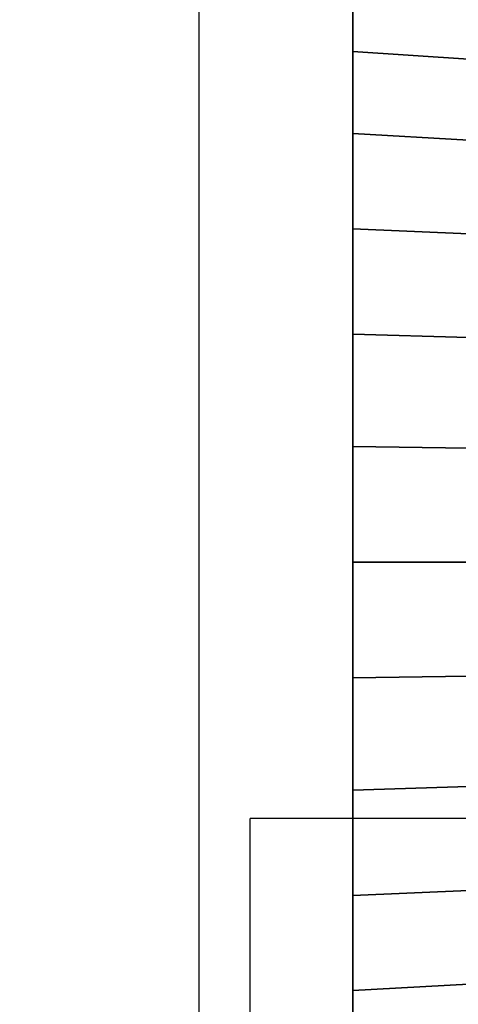
# Model space of a CAD drawing. Units: millimetres. Extents: x 20 to 31930, y -621 to 12656.
# Drawn here: x 5949 to 5957, y 4175 to 4194 of the extents above; entities that cross this region are included whole.
import ezdxf

# ---------------------------------------------------------------- set-up
doc = ezdxf.new("R2010")
doc.units = ezdxf.units.MM
doc.layers.add('Dimensions', color=7, linetype='Continuous')
doc.styles.get("Standard").update_dxf_attribs({"font": 'arial.ttf'})
doc.dimstyles.new('Leikkiset keinu', dxfattribs={"dimtxt": 150, "dimasz": 2.5, "dimexe": 0.06, "dimexo": 0.625, "dimtad": 0, "dimtih": 1, "dimtoh": 1, "dimdec": 0, "dimtxsty": 'Standard', "dimcen": 2.5, "dimadec": 0, "dimazin": 0, "dimtfac": 1, "dimtmove": 0, "dimatfit": 3, "dimfxl": 1, "dimarcsym": 0})

# ---------------------------------------------------------------- blocks, each defined once
blk = doc.blocks.new('*D312')
at = {"layer": 'Defpoints', "color": 0}
for p in [(20.42, 7400.713), (11926.766, 7356.519), (11926.766, -522.618)]:
    blk.add_point(p, dxfattribs=at)
at = {"layer": 'Dimensions', "color": 0, "lineweight": -2}
for p, q in [((20.42, 7400.088), (20.42, -522.678)), ((11926.766, 7355.894), (11926.766, -522.678)), ((22.92, -522.618), (5698.093, -522.618)), ((11924.266, -522.618), (6249.093, -522.618))]:
    blk.add_line(p, q, dxfattribs=at)
at = {"layer": 'Dimensions', "color": 0}
for points in [[(22.92, -522.201), (22.92, -523.035), (20.42, -522.618)], [(11924.266, -523.035), (11924.266, -522.201), (11926.766, -522.618)]]:
    blk.add_solid(points, dxfattribs=at)
at = {"layer": 'Dimensions', "color": 0, "insert": (5973.593, -522.618), "char_height": 150, "attachment_point": 5}
blk.add_mtext('11906', dxfattribs=at)
blk = doc.blocks.new('*D314')
at = {"layer": 'Defpoints', "color": 0}
for p in [(10537.869, 7071.822), (2027.624, 6695.57), (2027.624, -8.822)]:
    blk.add_point(p, dxfattribs=at)
at = {"layer": 'Dimensions', "color": 0, "lineweight": -2}
for p, q in [((10537.869, 7071.197), (10537.869, -8.882)), ((2027.624, 6694.945), (2027.624, -8.882)), ((2030.124, -8.822), (6058.622, -8.822)), ((10535.369, -8.822), (6506.872, -8.822))]:
    blk.add_line(p, q, dxfattribs=at)
at = {"layer": 'Dimensions', "color": 0}
for points in [[(2030.124, -8.406), (2030.124, -9.239), (2027.624, -8.822)], [(10535.369, -9.239), (10535.369, -8.406), (10537.869, -8.822)]]:
    blk.add_solid(points, dxfattribs=at)
at = {"layer": 'Dimensions', "color": 0, "insert": (6282.747, -8.822), "char_height": 150, "attachment_point": 5}
blk.add_mtext('8510', dxfattribs=at)

msp = doc.modelspace()

# ---------------------------------------------------------------- linework, layer by layer
at = {"lineweight": -2}
for p, q in [((5955.177, 4193.7), (5955.177, 4197.981)), ((5952.177, 4193.938), (5952.177, 4196.968)), ((5952.177, 4193.938), (5952.177, 4196.968)), ((5955.177, 4193.938), (5955.177, 4196.968)), ((5955.177, 4195.071), (5955.177, 4193.771)), ((5955.177, 4195.071), (5955.177, 4193.771)), ((5955.177, 4195.071), (5955.177, 4193.771)), ((5955.177, 4195.071), (5955.177, 4193.771)), ((5952.177, 4190.812), (5952.177, 4193.938)), ((5952.177, 4190.812), (5952.177, 4193.938)), ((5955.177, 4190.812), (5955.177, 4193.938)), ((5955.177, 4193.771), (5957.435, 4193.62)), ((5957.435, 4193.62), (5955.177, 4193.771)), ((5955.177, 4193.771), (5955.177, 4192.169)), ((5955.177, 4193.771), (5955.177, 4192.169)), ((5955.177, 4193.771), (5957.435, 4193.62)), ((5957.435, 4193.62), (5955.177, 4193.771)), ((5955.177, 4193.771), (5955.177, 4192.169)), ((5955.177, 4193.771), (5955.177, 4192.169)), ((5955.177, 4188.959), (5955.177, 4193.7)), ((5955.177, 4192.169), (5957.435, 4192.042)), ((5957.435, 4192.042), (5955.177, 4192.169)), ((5955.177, 4192.169), (5955.177, 4190.313)), ((5955.177, 4192.169), (5955.177, 4190.313)), ((5955.177, 4192.169), (5957.435, 4192.042)), ((5957.435, 4192.042), (5955.177, 4192.169)), ((5955.177, 4192.169), (5955.177, 4190.313)), ((5955.177, 4192.169), (5955.177, 4190.313)), ((5952.177, 3827.806), (5952.177, 4190.812)), ((5952.177, 3827.806), (5952.177, 4190.812)), ((5955.177, 3827.806), (5955.177, 4190.812)), ((5955.177, 4190.313), (5957.435, 4190.214)), ((5957.435, 4190.214), (5955.177, 4190.313)), ((5955.177, 4190.313), (5955.177, 4188.259)), ((5955.177, 4190.313), (5955.177, 4188.259)), ((5955.177, 4190.313), (5957.435, 4190.214)), ((5957.435, 4190.214), (5955.177, 4190.313)), ((5955.177, 4190.313), (5955.177, 4188.259)), ((5955.177, 4190.313), (5955.177, 4188.259)), ((5955.177, 4183.902), (5955.177, 4188.959)), ((5955.177, 4188.259), (5957.435, 4188.191)), ((5957.435, 4188.191), (5955.177, 4188.259)), ((5955.177, 4188.259), (5955.177, 4186.07)), ((5955.177, 4188.259), (5955.177, 4186.07)), ((5955.177, 4188.259), (5957.435, 4188.191)), ((5957.435, 4188.191), (5955.177, 4188.259)), ((5955.177, 4188.259), (5955.177, 4186.07)), ((5955.177, 4188.259), (5955.177, 4186.07)), ((5957.435, 4186.036), (5955.177, 4186.07)), ((5955.177, 4186.07), (5955.177, 4183.813)), ((5955.177, 4186.07), (5957.435, 4186.036)), ((5955.177, 4186.07), (5955.177, 4183.813)), ((5957.435, 4186.036), (5955.177, 4186.07)), ((5955.177, 4186.07), (5955.177, 4183.813)), ((5955.177, 4186.07), (5957.435, 4186.036)), ((5955.177, 4186.07), (5955.177, 4183.813)), ((5955.177, 4178.68), (5955.177, 4183.902)), ((5955.177, 4183.813), (5957.435, 4183.813)), ((5957.435, 4183.813), (5955.177, 4183.813)), ((5955.177, 4183.813), (5955.177, 4181.555)), ((5955.177, 4183.813), (5955.177, 4181.555)), ((5955.177, 4183.813), (5957.435, 4183.813)), ((5957.435, 4183.813), (5955.177, 4183.813)), ((5955.177, 4183.813), (5955.177, 4181.555)), ((5955.177, 4183.813), (5955.177, 4181.555)), ((5955.177, 4181.555), (5957.435, 4181.589)), ((5957.435, 4181.589), (5955.177, 4181.555)), ((5955.177, 4181.555), (5957.435, 4181.589)), ((5957.435, 4181.589), (5955.177, 4181.555)), ((5955.177, 4181.555), (5955.177, 4179.366)), ((5955.177, 4181.555), (5955.177, 4179.366)), ((5955.177, 4181.555), (5955.177, 4179.366)), ((5955.177, 4181.555), (5955.177, 4179.366)), ((5955.177, 4179.366), (5957.435, 4179.434)), ((5957.435, 4179.434), (5955.177, 4179.366)), ((5955.177, 4179.366), (5957.435, 4179.434)), ((5957.435, 4179.434), (5955.177, 4179.366)), ((5955.177, 4179.366), (5955.177, 4177.313)), ((5955.177, 4179.366), (5955.177, 4177.313)), ((5955.177, 4179.366), (5955.177, 4177.313)), ((5955.177, 4179.366), (5955.177, 4177.313)), ((5953.177, 4178.722), (5953.177, 4178.813)), ((6753.177, 4178.813), (5953.177, 4178.813)), ((5953.177, 4178.451), (5953.177, 4178.722)), ((5955.177, 4091.604), (5955.177, 4178.68)), ((5953.177, 4178.009), (5953.177, 4178.451)), ((5953.177, 4177.409), (5953.177, 4178.009)), ((5953.177, 4176.67), (5953.177, 4177.409)), ((5955.177, 4177.313), (5957.435, 4177.411)), ((5957.435, 4177.411), (5955.177, 4177.313)), ((5955.177, 4177.313), (5957.435, 4177.411)), ((5957.435, 4177.411), (5955.177, 4177.313)), ((5955.177, 4177.313), (5955.177, 4175.456)), ((5955.177, 4177.313), (5955.177, 4175.456)), ((5955.177, 4177.313), (5955.177, 4175.456)), ((5955.177, 4177.313), (5955.177, 4175.456)), ((5953.177, 4175.813), (5953.177, 4176.67)), ((5953.177, 4174.865), (5953.177, 4175.813)), ((5955.177, 4175.456), (5957.435, 4175.583)), ((5957.435, 4175.583), (5955.177, 4175.456)), ((5955.177, 4175.456), (5957.435, 4175.583)), ((5957.435, 4175.583), (5955.177, 4175.456)), ((5955.177, 4175.456), (5955.177, 4173.854)), ((5955.177, 4175.456), (5955.177, 4173.854)), ((5955.177, 4175.456), (5955.177, 4173.854)), ((5955.177, 4175.456), (5955.177, 4173.854))]:
    msp.add_line(p, q, dxfattribs=at)

# ---------------------------------------------------------------- dimensions: what is measured, and where the dimension line sits
at = {"layer": 'Dimensions'}
for base, p1, p2, picture, middle in [((11926.766, -522.618), (20.42, 7400.713), (11926.766, 7356.519), '*D312', (5973.593, -522.618)), ((2027.624, -8.822), (10537.869, 7071.822), (2027.624, 6695.57), '*D314', (6282.747, -8.822))]:
    dim = msp.add_linear_dim(base=base, p1=p1, p2=p2, dimstyle='Leikkiset keinu', override={"dimlfac": 1}, dxfattribs=at)
    dim.commit()
    dim.dimension.update_dxf_attribs({"geometry": picture, "text_midpoint": middle})

doc.saveas('drawing.dxf')
